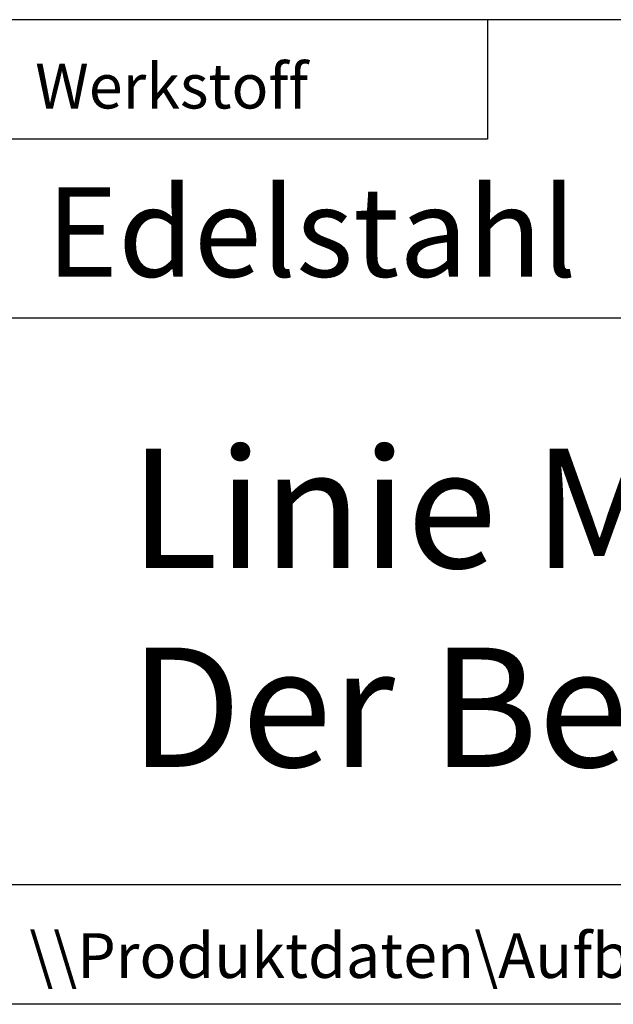
# Model space of a CAD drawing. Extents: x -5689 to 5679, y 0 to 3980.
# Drawn here: x 3887 to 4285, y 0 to 660 of the extents above; entities that cross this region are included whole.
import ezdxf

# ---------------------------------------------------------------- set-up
doc = ezdxf.new("R2010")
doc.units = 0
doc.header["$LTSCALE"] = 25
doc.header["$MEASUREMENT"] = 0
doc.layers.add('FELDTEXT', color=7, linetype='CONTINUOUS')
doc.layers.add('ZEICHENFELD', color=7, linetype='CONTINUOUS')
doc.styles.add('ROMANS', font='romans')
doc.styles.get("Standard").update_dxf_attribs({"font": 'txt.shx'})

msp = doc.modelspace()

# ---------------------------------------------------------------- linework, layer by layer
at = {"layer": 'ZEICHENFELD'}
for p, q in [((5678.57, 660), (3878.57, 660)), ((4200.93, 660), (4200.93, 580)), ((4200.93, 580), (3878.57, 580)), ((5678.57, 460), (2918.57, 460)), ((5678.57, 80), (2918.57, 80)), ((5678.57, 0), (98, 0))]:
    msp.add_line(p, q, dxfattribs=at)

# ---------------------------------------------------------------- texts
at = {"layer": 'FELDTEXT', "style": 'ROMANS'}
msp.add_text('Werkstoff', height=30, dxfattribs=at).set_placement((3897.49, 600.47))
at = {"layer": 'FELDTEXT', "color": 7, "style": 'ROMANS'}
for s, height, p in [('Edelstahl', 60, (3904.9, 487.66)), ('\\\\Produktdaten\\Aufbauzeichnungen\\Aufb Berg 300', 29.9993, (3893.57, 17.68))]:
    msp.add_text(s, height=height, dxfattribs=at).set_placement(p)
at = {"layer": 'FELDTEXT', "insert": (3960.77, 372.46), "char_height": 80, "width": 1712.8, "attachment_point": 1}
msp.add_mtext('\\fArial|b1|i0|c0|p34;Linie M - Spielgerät\\PDer Berg Ø 3 m', dxfattribs=at)

doc.saveas('drawing.dxf')
